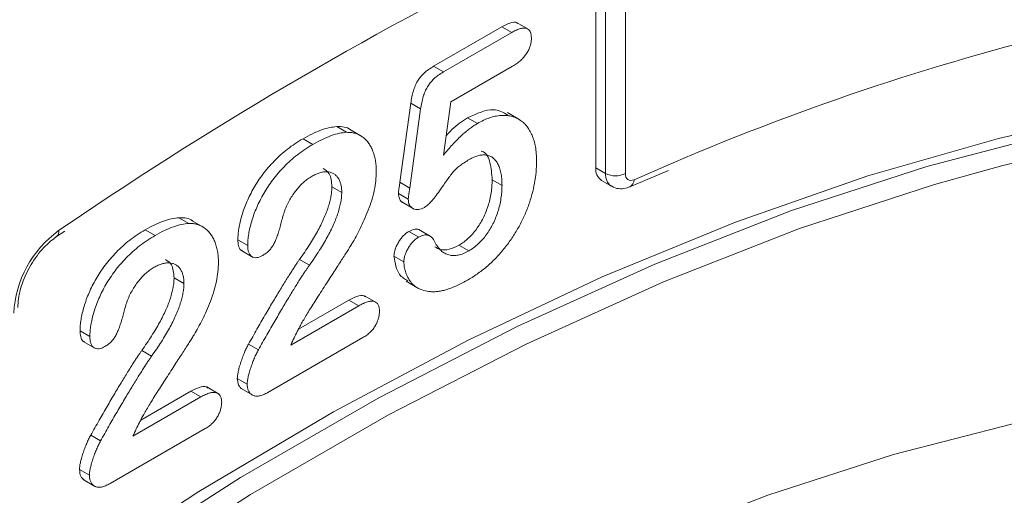
# Model space of a CAD drawing. Units: millimetres. Extents: x 1464 to 7608, y 1059 to 9414.
# Drawn here: x 4837 to 4873, y 4578 to 4596 of the extents above; entities that cross this region are included whole.
import ezdxf

# ---------------------------------------------------------------- set-up
doc = ezdxf.new("R2010")
doc.units = ezdxf.units.MM
doc.linetypes.add('SLD-Solid', pattern=[0])
doc.layers.add('ACO_DRAINAGE', color=7, linetype='SLD-Solid')

# ---------------------------------------------------------------- blocks, each defined once
blk = doc.blocks.new('ACO - 32973 - ISO')
at = {"layer": 'ACO_DRAINAGE', "linetype": 'SLD-Solid', "lineweight": 0}
for p, q in [((10.935, 312.673), (10.935, 305.031)), ((11.289, 304.827), (11.289, 312.469)), ((11.996, 312.469), (11.996, 304.827)), ((8.542, 309.985), (8.1, 310.24)), ((5.125, 308.671), (7.574, 310.085)), ((5.479, 308.467), (7.927, 309.881)), ((7.927, 309.881), (7.574, 310.085)), ((5.479, 308.467), (5.125, 308.671)), ((7.955, 308.672), (5.74, 307.393)), ((5.74, 307.393), (5.474, 305.479)), ((3.914, 304.508), (4.305, 307.343)), ((4.267, 304.304), (4.658, 307.139)), ((4.658, 307.139), (4.305, 307.343)), ((29.979, 307.105), (25.365, 306.081)), ((6.695, 306.618), (6.342, 306.822)), ((8.211, 306.752), (7.769, 307.007)), ((2.008, 306.301), (1.654, 306.505)), ((2.547, 306.155), (2.105, 306.41)), ((22.804, 305.077), (27.591, 306.329)), ((0.797, 305.866), (0.443, 306.071)), ((25.365, 306.081), (20.683, 304.74)), ((10.935, 305.031), (11.289, 304.827)), ((12.156, 304.348), (13.538, 304.937)), ((12.308, 304.602), (13.706, 305.206)), ((17.954, 303.492), (22.804, 305.077)), ((25.522, 305.108), (23.074, 304.428)), ((7.576, 304.398), (7.223, 304.602)), ((11.142, 304.573), (11.496, 304.369)), ((11.996, 304.827), (12.002, 304.756)), ((12.002, 304.756), (12.019, 304.695)), ((12.019, 304.695), (12.047, 304.645)), ((12.047, 304.645), (12.085, 304.607)), ((12.085, 304.607), (12.132, 304.583)), ((12.132, 304.583), (12.186, 304.575)), ((12.186, 304.575), (12.245, 304.581)), ((12.245, 304.581), (12.308, 304.602)), ((20.683, 304.74), (15.947, 303.084)), ((1.831, 304.143), (1.478, 304.347)), ((4.267, 304.304), (3.914, 304.508)), ((23.074, 304.428), (18.242, 302.848)), ((4.216, 303.905), (3.863, 304.109)), ((3.983, 303.805), (4.425, 303.549)), ((13.054, 301.577), (17.954, 303.492)), ((-3.649, 303.035), (-4.002, 303.239)), ((-3.11, 302.89), (-3.552, 303.145)), ((-8.315, 302.777), (-8.013, 302.982)), ((-4.86, 302.601), (-5.214, 302.805)), ((5.034, 302.559), (4.592, 302.814)), ((15.947, 303.084), (11.168, 301.119)), ((18.242, 302.848), (13.361, 300.941)), ((-8.387, 302.568), (-8.097, 302.761)), ((-1.539, 302.246), (-1.892, 302.45)), ((4.589, 302.544), (4.236, 302.748)), ((6.383, 302.049), (6.03, 302.253)), ((-1.783, 302.072), (-1.341, 301.817)), ((0.675, 301.541), (0.322, 301.745)), ((4.058, 301.653), (3.704, 301.858)), ((8.12, 299.339), (13.054, 301.577)), ((-3.826, 300.878), (-4.179, 301.082)), ((11.168, 301.119), (6.36, 298.849)), ((4.137, 300.961), (4.579, 300.705)), ((13.361, 300.941), (8.445, 298.711)), ((3.094, 300.182), (2.652, 300.437)), ((0.005, 298.673), (2.439, 300.078)), ((0.285, 299.243), (2.085, 300.282)), ((2.439, 300.078), (2.085, 300.282)), ((3.164, 296.784), (8.12, 299.339)), ((-7.195, 298.98), (-7.549, 299.184)), ((2.592, 298.942), (-0.816, 296.974)), ((-7.439, 298.807), (-6.997, 298.552)), ((-1.156, 298.502), (-1.51, 298.706)), ((6.36, 298.849), (1.536, 296.281)), ((8.445, 298.711), (3.508, 296.166)), ((-4.982, 298.276), (-5.335, 298.48)), ((-2.562, 296.917), (-3.004, 297.172)), ((-1.558, 297.276), (-1.911, 297.48)), ((-5.651, 295.408), (-3.218, 296.812)), ((-5.372, 295.977), (-3.572, 297.016)), ((-3.218, 296.812), (-3.572, 297.016)), ((-1.774, 297.115), (-1.332, 296.86)), ((-1.799, 293.919), (3.164, 296.784)), ((1.536, 296.281), (-3.292, 293.422)), ((3.508, 296.166), (-1.436, 293.312)), ((21.61, 294.748), (25.885, 295.844)), ((-6.813, 295.236), (-7.166, 295.44)), ((-3.065, 295.676), (-6.473, 293.708)), ((17.101, 293.297), (21.61, 294.748)), ((-7.215, 294.011), (-7.568, 294.215)), ((-7.431, 293.85), (-6.989, 293.594)), ((-6.755, 290.752), (-1.799, 293.919)), ((-3.292, 293.422), (-8.109, 290.279)), ((-1.436, 293.312), (-6.373, 290.157)), ((12.545, 291.534), (17.101, 293.297))]:
    blk.add_line(p, q, dxfattribs=at)
for centre, radius, start, end in [((70.868, 187.286), 140.027, 116.1545, 124.28632), ((49.375, 222.001), 90.529, 103.35414, 113.20426), ((43.712, 236.046), 71.417, 95.28139, 104.7562), ((11.432, 304.98), 0.499, 174.1254, 234.5624), ((11.786, 304.776), 0.5, 174.1414, 234.3805), ((11.642, 305.509), 0.769, 242.6097, 297.3903), ((12.024, 304.599), 0.284, 297.7182, 0.4609), ((-6.044, 299.624), 3.885, 125.7658, 177.1952), ((-8.528, 302.734), 0.218, 309.7869, 11.4238)]:
    blk.add_arc(centre, radius, start, end, dxfattribs=at)
for points, knots in [([(7.574, 310.085), (7.666, 310.132), (7.849, 310.226), (8.067, 310.283), (8.128, 310.213), (8.136, 310.204)], [0, 0, 0, 0, 0.463913, 0.925278, 1, 1, 1, 1]), ([(7.927, 309.881), (7.982, 309.911), (8.085, 309.967), (8.23, 310.023), (8.352, 310.045), (8.455, 310.036), (8.535, 309.993), (8.589, 309.913), (8.624, 309.804), (8.627, 309.713), (8.629, 309.665)], [0, 0, 0, 0, 0.1633466, 0.3066913, 0.4345989, 0.5476894, 0.6552956, 0.761575, 0.8747652, 1, 1, 1, 1]), ([(8.629, 309.665), (8.627, 309.621), (8.623, 309.534), (8.59, 309.396), (8.534, 309.259), (8.459, 309.123), (8.361, 308.995), (8.244, 308.873), (8.105, 308.765), (8.007, 308.704), (7.955, 308.672)], [0, 0, 0, 0, 0.116758, 0.22655, 0.33406, 0.446692, 0.56486, 0.692987, 0.837593, 1, 1, 1, 1]), ([(4.305, 307.343), (4.317, 307.42), (4.339, 307.565), (4.392, 307.776), (4.46, 307.965), (4.543, 308.135), (4.651, 308.292), (4.786, 308.431), (4.947, 308.563), (5.063, 308.633), (5.125, 308.671)], [0, 0, 0, 0, 0.149332, 0.281328, 0.397341, 0.501809, 0.605095, 0.71982, 0.849482, 1, 1, 1, 1]), ([(4.658, 307.139), (4.67, 307.216), (4.693, 307.361), (4.746, 307.572), (4.814, 307.761), (4.897, 307.931), (5.005, 308.088), (5.139, 308.227), (5.3, 308.358), (5.416, 308.429), (5.479, 308.467)], [0, 0, 0, 0, 0.149332, 0.281328, 0.397341, 0.501809, 0.605095, 0.71982, 0.849482, 1, 1, 1, 1]), ([(6.342, 306.822), (6.67, 306.974), (7.227, 307.233), (7.621, 307.012), (7.782, 306.922)], [0, 0, 0, 0, 0.588682, 1, 1, 1, 1]), ([(5.57, 306.17), (5.64, 306.249), (5.881, 306.522), (6.15, 306.697), (6.342, 306.822)], [0, 0, 0, 0, 0.290075, 1, 1, 1, 1]), ([(6.695, 306.618), (6.769, 306.658), (6.914, 306.737), (7.128, 306.823), (7.335, 306.881), (7.533, 306.909), (7.721, 306.911), (7.897, 306.886), (8.06, 306.836), (8.209, 306.757), (8.343, 306.654), (8.464, 306.527), (8.568, 306.373), (8.656, 306.197), (8.726, 305.997), (8.778, 305.776), (8.809, 305.534), (8.812, 305.36), (8.814, 305.272)], [0, 0, 0, 0, 0.064173, 0.127337, 0.188931, 0.250924, 0.312036, 0.372326, 0.431827, 0.491986, 0.552016, 0.612746, 0.674295, 0.737447, 0.801693, 0.86632, 0.932221, 1, 1, 1, 1]), ([(0.443, 306.071), (0.558, 306.134), (0.778, 306.256), (1.096, 306.389), (1.389, 306.479), (1.568, 306.497), (1.654, 306.505)], [0, 0, 0, 0, 0.276033, 0.533034, 0.773635, 1, 1, 1, 1]), ([(1.654, 306.505), (1.84, 306.506), (2.028, 306.506), (2.147, 306.385), (2.148, 306.383)], [0, 0, 0, 0, 0.986454, 1, 1, 1, 1]), ([(5.474, 305.479), (5.529, 305.545), (5.635, 305.674), (5.796, 305.855), (5.954, 306.022), (6.108, 306.171), (6.259, 306.308), (6.408, 306.426), (6.553, 306.532), (6.648, 306.59), (6.695, 306.618)], [0, 0, 0, 0, 0.144504, 0.281799, 0.413673, 0.540159, 0.661065, 0.77768, 0.890831, 1, 1, 1, 1]), ([(-1.892, 302.45), (-1.89, 302.515), (-1.886, 302.647), (-1.859, 302.858), (-1.812, 303.084), (-1.751, 303.321), (-1.67, 303.567), (-1.569, 303.816), (-1.453, 304.065), (-1.319, 304.315), (-1.165, 304.562), (-0.992, 304.806), (-0.799, 305.043), (-0.588, 305.275), (-0.357, 305.498), (-0.107, 305.707), (0.162, 305.901), (0.347, 306.013), (0.443, 306.071)], [0, 0, 0, 0, 0.048784, 0.098894, 0.15097, 0.205652, 0.262117, 0.318564, 0.376034, 0.434647, 0.49501, 0.557521, 0.622056, 0.690172, 0.761272, 0.836591, 0.915522, 1, 1, 1, 1]), ([(0.797, 305.866), (0.911, 305.93), (1.132, 306.052), (1.45, 306.185), (1.743, 306.275), (1.921, 306.292), (2.008, 306.301)], [0, 0, 0, 0, 0.276033, 0.533034, 0.773635, 1, 1, 1, 1]), ([(2.008, 306.301), (2.06, 306.3), (2.162, 306.298), (2.308, 306.271), (2.441, 306.218), (2.566, 306.146), (2.679, 306.054), (2.778, 305.94), (2.865, 305.806), (2.937, 305.655), (2.995, 305.487), (3.039, 305.307), (3.064, 305.111), (3.067, 304.972), (3.069, 304.902)], [0, 0, 0, 0, 0.081102, 0.161324, 0.24255, 0.32436, 0.406987, 0.489882, 0.573293, 0.658789, 0.744157, 0.829434, 0.914426, 1, 1, 1, 1]), ([(-1.539, 302.246), (-1.536, 302.311), (-1.532, 302.443), (-1.505, 302.654), (-1.458, 302.88), (-1.397, 303.117), (-1.317, 303.363), (-1.216, 303.612), (-1.1, 303.861), (-0.965, 304.111), (-0.811, 304.358), (-0.638, 304.601), (-0.445, 304.839), (-0.235, 305.071), (-0.004, 305.294), (0.246, 305.503), (0.516, 305.697), (0.701, 305.809), (0.797, 305.866)], [0, 0, 0, 0, 0.048784, 0.098894, 0.15097, 0.205652, 0.262117, 0.318564, 0.376034, 0.434647, 0.49501, 0.557521, 0.622056, 0.690172, 0.761272, 0.836591, 0.915522, 1, 1, 1, 1]), ([(7.223, 304.602), (7.207, 304.809), (7.176, 305.223), (7.011, 305.589), (6.843, 305.619), (6.835, 305.621)], [0, 0, 0, 0, 0.487747, 0.973534, 1, 1, 1, 1]), ([(6.403, 305.326), (6.34, 305.29), (6.225, 305.222), (6.067, 305.107), (5.935, 305), (5.826, 304.883), (5.725, 304.75), (5.61, 304.596), (5.478, 304.408), (5.334, 304.2), (5.187, 303.995), (5.046, 303.824), (4.919, 303.691), (4.837, 303.635), (4.799, 303.609)], [0, 0, 0, 0, 0.104441, 0.19326, 0.267914, 0.329244, 0.39171, 0.468706, 0.560129, 0.666847, 0.771951, 0.861933, 0.936788, 1, 1, 1, 1]), ([(8.814, 305.272), (8.811, 305.141), (8.804, 304.885), (8.747, 304.482), (8.656, 304.076), (8.548, 303.737), (8.446, 303.467), (8.36, 303.269), (8.266, 303.073), (8.163, 302.882), (8.052, 302.692), (7.932, 302.508), (7.805, 302.325), (7.669, 302.148), (7.528, 301.977), (7.379, 301.814), (7.224, 301.659), (7.063, 301.515), (6.898, 301.374), (6.725, 301.248), (6.547, 301.127), (6.427, 301.054), (6.365, 301.018)], [0, 0, 0, 0, 0.08555, 0.168649, 0.249726, 0.330488, 0.370805, 0.410424, 0.449845, 0.48926, 0.528865, 0.569121, 0.609673, 0.650778, 0.692335, 0.733905, 0.776181, 0.81893, 0.862529, 0.906943, 0.952835, 1, 1, 1, 1]), ([(7.576, 304.398), (7.575, 304.48), (7.572, 304.639), (7.541, 304.852), (7.492, 305.036), (7.422, 305.188), (7.337, 305.31), (7.237, 305.402), (7.124, 305.464), (6.996, 305.492), (6.858, 305.49), (6.714, 305.465), (6.56, 305.411), (6.456, 305.355), (6.403, 305.326)], [0, 0, 0, 0, 0.105357, 0.20364, 0.295951, 0.383661, 0.467096, 0.546449, 0.622317, 0.697931, 0.772459, 0.846711, 0.922267, 1, 1, 1, 1]), ([(1.478, 304.347), (1.464, 304.523), (1.44, 304.831), (1.248, 304.951), (1.165, 305.002)], [0, 0, 0, 0, 0.56945, 1, 1, 1, 1]), ([(0.769, 304.728), (0.719, 304.697), (0.622, 304.637), (0.48, 304.526), (0.346, 304.4), (0.221, 304.257), (0.104, 304.102), (-0.005, 303.931), (-0.106, 303.746), (-0.163, 303.616), (-0.192, 303.549)], [0, 0, 0, 0, 0.12944, 0.253387, 0.374109, 0.492393, 0.613547, 0.736596, 0.864506, 1, 1, 1, 1]), ([(3.069, 304.902), (3.065, 304.79), (3.059, 304.57), (3.003, 304.221), (2.913, 303.867), (2.786, 303.514), (2.644, 303.176), (2.498, 302.86), (2.352, 302.573), (2.223, 302.349), (2.111, 302.174), (2.02, 302.024), (1.912, 301.858), (1.795, 301.671), (1.663, 301.468), (1.519, 301.246), (1.362, 301.005), (1.197, 300.752), (1.033, 300.498), (0.878, 300.256), (0.737, 300.031), (0.609, 299.824), (0.497, 299.632), (0.395, 299.46), (0.309, 299.303), (0.258, 299.204), (0.235, 299.158)], [0, 0, 0, 0, 0.06071, 0.119777, 0.178006, 0.236806, 0.293923, 0.346341, 0.395185, 0.439692, 0.462824, 0.489277, 0.519106, 0.552476, 0.589005, 0.628886, 0.672532, 0.719116, 0.765889, 0.809276, 0.849285, 0.885927, 0.919417, 0.949575, 0.976424, 1, 1, 1, 1]), ([(1.831, 304.143), (1.83, 304.199), (1.828, 304.308), (1.798, 304.452), (1.755, 304.58), (1.692, 304.684), (1.614, 304.769), (1.524, 304.833), (1.42, 304.872), (1.303, 304.887), (1.179, 304.884), (1.047, 304.852), (0.91, 304.804), (0.817, 304.754), (0.769, 304.728)], [0, 0, 0, 0, 0.088455, 0.17342, 0.256938, 0.339285, 0.421328, 0.502143, 0.583216, 0.665525, 0.748271, 0.831026, 0.91404, 1, 1, 1, 1]), ([(6.03, 302.253), (6.088, 302.288), (6.202, 302.358), (6.366, 302.497), (6.52, 302.651), (6.661, 302.827), (6.787, 303.02), (6.903, 303.223), (6.998, 303.439), (7.079, 303.664), (7.144, 303.897), (7.189, 304.132), (7.217, 304.369), (7.221, 304.523), (7.223, 304.602)], [0, 0, 0, 0, 0.08328, 0.162984, 0.239801, 0.317528, 0.395409, 0.473791, 0.553391, 0.636893, 0.723133, 0.811604, 0.903584, 1, 1, 1, 1]), ([(0.322, 301.745), (0.383, 301.833), (0.503, 302.003), (0.671, 302.258), (0.822, 302.503), (0.958, 302.74), (1.079, 302.969), (1.182, 303.192), (1.274, 303.408), (1.346, 303.616), (1.405, 303.815), (1.446, 304.004), (1.473, 304.182), (1.476, 304.293), (1.478, 304.347)], [0, 0, 0, 0, 0.1084567, 0.2107241, 0.3070446, 0.3981671, 0.4848718, 0.5676893, 0.6468075, 0.7231625, 0.7965309, 0.8667068, 0.9338156, 1, 1, 1, 1]), ([(3.863, 304.109), (3.864, 304.12), (3.866, 304.158), (3.877, 304.237), (3.894, 304.358), (3.907, 304.453), (3.914, 304.508)], [0, 0, 0, 0, 0.089772, 0.287784, 0.590023, 1, 1, 1, 1]), ([(4.216, 303.905), (4.217, 303.916), (4.22, 303.954), (4.231, 304.032), (4.247, 304.154), (4.26, 304.249), (4.267, 304.304)], [0, 0, 0, 0, 0.089772, 0.287784, 0.590023, 1, 1, 1, 1]), ([(6.383, 302.049), (6.441, 302.084), (6.555, 302.154), (6.719, 302.293), (6.873, 302.447), (7.014, 302.623), (7.141, 302.815), (7.256, 303.019), (7.351, 303.235), (7.433, 303.46), (7.498, 303.693), (7.543, 303.927), (7.571, 304.165), (7.575, 304.319), (7.576, 304.398)], [0, 0, 0, 0, 0.08328, 0.162984, 0.239801, 0.317528, 0.395409, 0.473791, 0.553391, 0.636893, 0.723133, 0.811604, 0.903584, 1, 1, 1, 1]), ([(11.499, 304.38), (11.522, 304.363), (11.614, 304.295), (11.818, 304.268), (12.018, 304.292), (12.125, 304.335), (12.156, 304.348)], [0, 0, 0, 0, 0.121415, 0.496231, 0.852104, 1, 1, 1, 1]), ([(0.675, 301.541), (0.737, 301.629), (0.857, 301.799), (1.024, 302.054), (1.175, 302.299), (1.311, 302.536), (1.433, 302.765), (1.535, 302.988), (1.627, 303.203), (1.7, 303.412), (1.758, 303.611), (1.8, 303.8), (1.826, 303.978), (1.83, 304.088), (1.831, 304.143)], [0, 0, 0, 0, 0.1084567, 0.2107241, 0.3070446, 0.3981671, 0.4848718, 0.5676893, 0.6468075, 0.7231625, 0.7965309, 0.8667068, 0.9338156, 1, 1, 1, 1]), ([(4.03, 303.784), (4.023, 303.786), (3.963, 303.801), (3.888, 303.902), (3.871, 304.04), (3.863, 304.109)], [0, 0, 0, 0, 0.061904, 0.531381, 1, 1, 1, 1]), ([(4.799, 303.609), (4.762, 303.59), (4.688, 303.553), (4.581, 303.528), (4.481, 303.531), (4.391, 303.564), (4.315, 303.618), (4.258, 303.692), (4.223, 303.788), (4.218, 303.866), (4.216, 303.905)], [0, 0, 0, 0, 0.127687, 0.2503, 0.378016, 0.510804, 0.643036, 0.764104, 0.881677, 1, 1, 1, 1]), ([(-0.192, 303.549), (-0.201, 303.525), (-0.223, 303.462), (-0.259, 303.348), (-0.301, 303.195), (-0.348, 303.011), (-0.401, 302.818), (-0.46, 302.633), (-0.524, 302.466), (-0.59, 302.317), (-0.668, 302.182), (-0.764, 302.065), (-0.876, 301.963), (-0.956, 301.913), (-0.999, 301.886)], [0, 0, 0, 0, 0.040647, 0.102761, 0.187517, 0.294471, 0.40645, 0.507466, 0.598496, 0.680404, 0.755047, 0.83032, 0.910728, 1, 1, 1, 1]), ([(-5.214, 302.805), (-5.099, 302.868), (-4.878, 302.991), (-4.561, 303.123), (-4.268, 303.213), (-4.089, 303.231), (-4.002, 303.239)], [0, 0, 0, 0, 0.276033, 0.533034, 0.773635, 1, 1, 1, 1]), ([(-4.002, 303.239), (-3.817, 303.24), (-3.628, 303.241), (-3.51, 303.119), (-3.508, 303.118)], [0, 0, 0, 0, 0.986454, 1, 1, 1, 1]), ([(-7.549, 299.184), (-7.547, 299.249), (-7.542, 299.381), (-7.516, 299.593), (-7.469, 299.818), (-7.408, 300.056), (-7.327, 300.301), (-7.226, 300.55), (-7.11, 300.8), (-6.976, 301.049), (-6.822, 301.296), (-6.649, 301.54), (-6.456, 301.778), (-6.245, 302.009), (-6.014, 302.233), (-5.764, 302.442), (-5.495, 302.636), (-5.309, 302.747), (-5.214, 302.805)], [0, 0, 0, 0, 0.048784, 0.098894, 0.15097, 0.205652, 0.262117, 0.318564, 0.376034, 0.434647, 0.49501, 0.557521, 0.622056, 0.690172, 0.761272, 0.836591, 0.915522, 1, 1, 1, 1]), ([(-4.86, 302.601), (-4.746, 302.664), (-4.525, 302.787), (-4.207, 302.919), (-3.914, 303.009), (-3.736, 303.027), (-3.649, 303.035)], [0, 0, 0, 0, 0.276033, 0.533034, 0.773635, 1, 1, 1, 1]), ([(-3.649, 303.035), (-3.597, 303.034), (-3.495, 303.032), (-3.349, 303.005), (-3.216, 302.952), (-3.091, 302.88), (-2.978, 302.788), (-2.878, 302.674), (-2.792, 302.541), (-2.72, 302.39), (-2.662, 302.222), (-2.618, 302.041), (-2.593, 301.846), (-2.59, 301.706), (-2.588, 301.637)], [0, 0, 0, 0, 0.081102, 0.161324, 0.24255, 0.32436, 0.406987, 0.489882, 0.573293, 0.658789, 0.744157, 0.829434, 0.914426, 1, 1, 1, 1]), ([(4.236, 302.748), (4.308, 302.78), (4.452, 302.845), (4.594, 302.838), (4.635, 302.788), (4.635, 302.787)], [0, 0, 0, 0, 0.494221, 0.988669, 1, 1, 1, 1]), ([(-9.778, 300.019), (-9.773, 300.122), (-9.76, 300.412), (-9.605, 300.984), (-9.269, 301.655), (-8.831, 302.223), (-8.524, 302.461), (-8.387, 302.568)], [0, 0, 0, 0, 0.123064, 0.344317, 0.575714, 0.810798, 1, 1, 1, 1]), ([(-7.195, 298.98), (-7.193, 299.045), (-7.189, 299.177), (-7.162, 299.388), (-7.115, 299.614), (-7.054, 299.851), (-6.974, 300.097), (-6.872, 300.346), (-6.757, 300.596), (-6.622, 300.845), (-6.468, 301.092), (-6.295, 301.336), (-6.102, 301.574), (-5.891, 301.805), (-5.66, 302.029), (-5.411, 302.238), (-5.141, 302.432), (-4.956, 302.543), (-4.86, 302.601)], [0, 0, 0, 0, 0.048784, 0.098894, 0.15097, 0.205652, 0.262117, 0.318564, 0.376034, 0.434647, 0.49501, 0.557521, 0.622056, 0.690172, 0.761272, 0.836591, 0.915522, 1, 1, 1, 1]), ([(-1.731, 302.062), (-1.75, 302.067), (-1.822, 302.088), (-1.877, 302.235), (-1.887, 302.378), (-1.892, 302.45)], [0, 0, 0, 0, 0.153494, 0.576437, 1, 1, 1, 1]), ([(3.704, 301.858), (3.706, 301.893), (3.71, 301.966), (3.739, 302.085), (3.787, 302.212), (3.853, 302.342), (3.932, 302.47), (4.025, 302.585), (4.127, 302.68), (4.199, 302.725), (4.236, 302.748)], [0, 0, 0, 0, 0.111494, 0.224221, 0.343322, 0.473036, 0.60716, 0.734715, 0.864742, 1, 1, 1, 1]), ([(4.058, 301.653), (4.059, 301.689), (4.063, 301.762), (4.093, 301.881), (4.141, 302.008), (4.207, 302.138), (4.286, 302.266), (4.378, 302.381), (4.481, 302.476), (4.553, 302.521), (4.589, 302.544)], [0, 0, 0, 0, 0.111494, 0.224221, 0.343322, 0.473036, 0.60716, 0.734715, 0.864742, 1, 1, 1, 1]), ([(4.589, 302.544), (4.621, 302.561), (4.683, 302.594), (4.773, 302.622), (4.856, 302.627), (4.933, 302.613), (5.004, 302.58), (5.068, 302.526), (5.125, 302.452), (5.156, 302.391), (5.172, 302.359)], [0, 0, 0, 0, 0.121498, 0.236942, 0.350175, 0.465619, 0.586238, 0.713513, 0.849968, 1, 1, 1, 1]), ([(-0.999, 301.886), (-1.036, 301.867), (-1.108, 301.829), (-1.212, 301.802), (-1.305, 301.809), (-1.389, 301.838), (-1.457, 301.898), (-1.504, 301.989), (-1.534, 302.105), (-1.537, 302.197), (-1.539, 302.246)], [0, 0, 0, 0, 0.124421, 0.243599, 0.360079, 0.4801, 0.602537, 0.725902, 0.857049, 1, 1, 1, 1]), ([(5.172, 302.359), (5.204, 302.301), (5.266, 302.187), (5.387, 302.058), (5.52, 301.958), (5.671, 301.899), (5.834, 301.875), (6.009, 301.896), (6.193, 301.947), (6.319, 302.015), (6.383, 302.049)], [0, 0, 0, 0, 0.139267, 0.271609, 0.397647, 0.52206, 0.643088, 0.760844, 0.879315, 1, 1, 1, 1]), ([(5.173, 302.195), (5.235, 302.156), (5.379, 302.067), (5.683, 302.087), (5.914, 302.197), (6.03, 302.253)], [0, 0, 0, 0, 0.279761, 0.639912, 1, 1, 1, 1]), ([(-4.179, 301.082), (-4.193, 301.257), (-4.217, 301.565), (-4.409, 301.685), (-4.491, 301.737)], [0, 0, 0, 0, 0.56945, 1, 1, 1, 1]), ([(-1.51, 298.706), (-1.409, 298.884), (-1.214, 299.23), (-0.926, 299.73), (-0.656, 300.194), (-0.437, 300.556), (-0.274, 300.824), (-0.162, 301.005), (-0.06, 301.17), (0.033, 301.317), (0.118, 301.448), (0.194, 301.562), (0.26, 301.66), (0.302, 301.718), (0.322, 301.745)], [0, 0, 0, 0, 0.1729778, 0.3350521, 0.4866399, 0.6270135, 0.6919777, 0.751913, 0.806415, 0.8558994, 0.8996032, 0.9383179, 0.97163, 1, 1, 1, 1]), ([(4.205, 300.973), (4.093, 301.037), (3.815, 301.198), (3.745, 301.611), (3.704, 301.858)], [0, 0, 0, 0, 0.403065, 1, 1, 1, 1]), ([(-4.888, 301.462), (-4.937, 301.432), (-5.035, 301.372), (-5.177, 301.261), (-5.311, 301.134), (-5.435, 300.992), (-5.553, 300.837), (-5.661, 300.665), (-5.763, 300.48), (-5.82, 300.35), (-5.849, 300.284)], [0, 0, 0, 0, 0.12944, 0.253387, 0.374109, 0.492393, 0.613547, 0.736596, 0.864506, 1, 1, 1, 1]), ([(-2.588, 301.637), (-2.592, 301.525), (-2.598, 301.304), (-2.654, 300.955), (-2.744, 300.602), (-2.871, 300.249), (-3.013, 299.91), (-3.158, 299.594), (-3.305, 299.308), (-3.434, 299.084), (-3.545, 298.908), (-3.637, 298.758), (-3.745, 298.592), (-3.862, 298.406), (-3.994, 298.202), (-4.138, 297.98), (-4.294, 297.739), (-4.46, 297.486), (-4.624, 297.233), (-4.779, 296.99), (-4.92, 296.766), (-5.048, 296.558), (-5.16, 296.367), (-5.262, 296.194), (-5.348, 296.038), (-5.398, 295.939), (-5.422, 295.892)], [0, 0, 0, 0, 0.0607102, 0.1197772, 0.1780065, 0.2368056, 0.2939234, 0.3463411, 0.3951853, 0.4396925, 0.4628238, 0.489277, 0.5191057, 0.5524755, 0.589005, 0.6288858, 0.6725323, 0.7191165, 0.7658887, 0.8092758, 0.8492854, 0.8859273, 0.9194174, 0.9495749, 0.9764241, 1, 1, 1, 1]), ([(-3.826, 300.878), (-3.827, 300.933), (-3.829, 301.043), (-3.859, 301.187), (-3.902, 301.314), (-3.965, 301.419), (-4.043, 301.503), (-4.133, 301.568), (-4.237, 301.607), (-4.354, 301.621), (-4.478, 301.618), (-4.61, 301.587), (-4.747, 301.539), (-4.84, 301.488), (-4.888, 301.462)], [0, 0, 0, 0, 0.088455, 0.17342, 0.256938, 0.339285, 0.421328, 0.502143, 0.583216, 0.665525, 0.748271, 0.831026, 0.91404, 1, 1, 1, 1]), ([(-1.156, 298.502), (-1.056, 298.68), (-0.861, 299.026), (-0.573, 299.525), (-0.302, 299.99), (-0.084, 300.352), (0.079, 300.62), (0.191, 300.801), (0.293, 300.966), (0.387, 301.113), (0.471, 301.244), (0.547, 301.357), (0.614, 301.456), (0.656, 301.514), (0.675, 301.541)], [0, 0, 0, 0, 0.1729778, 0.3350521, 0.4866399, 0.6270135, 0.6919777, 0.751913, 0.806415, 0.8558994, 0.8996032, 0.9383179, 0.97163, 1, 1, 1, 1]), ([(6.365, 301.018), (6.297, 300.979), (6.164, 300.903), (5.97, 300.81), (5.785, 300.729), (5.611, 300.669), (5.446, 300.623), (5.291, 300.593), (5.146, 300.582), (4.97, 300.589), (4.774, 300.627), (4.568, 300.704), (4.4, 300.817), (4.273, 300.968), (4.179, 301.134), (4.11, 301.302), (4.067, 301.473), (4.061, 301.595), (4.058, 301.653)], [0, 0, 0, 0, 0.064508, 0.125704, 0.184566, 0.240543, 0.294131, 0.34567, 0.395051, 0.443397, 0.534285, 0.617811, 0.695549, 0.768188, 0.835813, 0.896354, 0.950999, 1, 1, 1, 1]), ([(-5.335, 298.48), (-5.273, 298.567), (-5.154, 298.737), (-4.986, 298.992), (-4.835, 299.238), (-4.699, 299.474), (-4.578, 299.704), (-4.475, 299.927), (-4.383, 300.142), (-4.311, 300.35), (-4.252, 300.55), (-4.211, 300.738), (-4.184, 300.917), (-4.181, 301.027), (-4.179, 301.082)], [0, 0, 0, 0, 0.1084567, 0.2107241, 0.3070446, 0.3981671, 0.4848718, 0.5676893, 0.6468075, 0.7231625, 0.7965309, 0.8667068, 0.9338156, 1, 1, 1, 1]), ([(-4.982, 298.276), (-4.92, 298.363), (-4.8, 298.533), (-4.633, 298.788), (-4.482, 299.034), (-4.346, 299.27), (-4.224, 299.499), (-4.122, 299.723), (-4.03, 299.938), (-3.957, 300.146), (-3.898, 300.346), (-3.857, 300.534), (-3.83, 300.713), (-3.827, 300.823), (-3.826, 300.878)], [0, 0, 0, 0, 0.1084567, 0.2107241, 0.3070446, 0.3981671, 0.4848718, 0.5676893, 0.6468075, 0.7231625, 0.7965309, 0.8667068, 0.9338156, 1, 1, 1, 1]), ([(2.085, 300.282), (2.18, 300.331), (2.37, 300.429), (2.596, 300.48), (2.671, 300.412), (2.687, 300.397)], [0, 0, 0, 0, 0.441467, 0.88101, 1, 1, 1, 1]), ([(-5.849, 300.284), (-5.858, 300.259), (-5.88, 300.196), (-5.916, 300.082), (-5.958, 299.929), (-6.005, 299.746), (-6.058, 299.552), (-6.117, 299.367), (-6.181, 299.201), (-6.247, 299.051), (-6.325, 298.916), (-6.421, 298.799), (-6.533, 298.697), (-6.613, 298.647), (-6.655, 298.62)], [0, 0, 0, 0, 0.040647, 0.102761, 0.187517, 0.294471, 0.40645, 0.507466, 0.598496, 0.680404, 0.755047, 0.83032, 0.910728, 1, 1, 1, 1]), ([(2.439, 300.078), (2.496, 300.11), (2.604, 300.17), (2.754, 300.224), (2.885, 300.25), (2.993, 300.238), (3.079, 300.196), (3.14, 300.123), (3.178, 300.021), (3.182, 299.936), (3.185, 299.891)], [0, 0, 0, 0, 0.165926, 0.312728, 0.442917, 0.562797, 0.674381, 0.779664, 0.885758, 1, 1, 1, 1]), ([(3.185, 299.891), (3.183, 299.849), (3.179, 299.767), (3.151, 299.635), (3.104, 299.503), (3.039, 299.371), (2.955, 299.244), (2.85, 299.129), (2.727, 299.025), (2.639, 298.97), (2.592, 298.942)], [0, 0, 0, 0, 0.119391, 0.233293, 0.344484, 0.460963, 0.579613, 0.703963, 0.843665, 1, 1, 1, 1]), ([(-7.388, 298.796), (-7.407, 298.802), (-7.479, 298.822), (-7.534, 298.969), (-7.544, 299.112), (-7.549, 299.184)], [0, 0, 0, 0, 0.153494, 0.576437, 1, 1, 1, 1]), ([(-6.655, 298.62), (-6.692, 298.601), (-6.765, 298.563), (-6.869, 298.537), (-6.962, 298.543), (-7.045, 298.573), (-7.114, 298.632), (-7.161, 298.724), (-7.191, 298.839), (-7.194, 298.932), (-7.195, 298.98)], [0, 0, 0, 0, 0.124421, 0.243599, 0.360079, 0.4801, 0.602537, 0.725902, 0.857049, 1, 1, 1, 1]), ([(0.235, 299.158), (0.196, 299.083), (0.114, 298.923), (0.043, 298.76), (0.005, 298.673)], [0, 0, 0, 0, 0.470383, 1, 1, 1, 1]), ([(-1.911, 297.48), (-1.91, 297.516), (-1.905, 297.593), (-1.879, 297.726), (-1.841, 297.882), (-1.786, 298.057), (-1.724, 298.236), (-1.656, 298.407), (-1.587, 298.563), (-1.535, 298.66), (-1.51, 298.706)], [0, 0, 0, 0, 0.091993, 0.200654, 0.32737, 0.472252, 0.621376, 0.758083, 0.884354, 1, 1, 1, 1]), ([(-7.166, 295.44), (-7.066, 295.619), (-6.871, 295.965), (-6.583, 296.464), (-6.313, 296.929), (-6.094, 297.291), (-5.931, 297.559), (-5.819, 297.739), (-5.717, 297.904), (-5.624, 298.052), (-5.539, 298.183), (-5.463, 298.296), (-5.397, 298.394), (-5.355, 298.453), (-5.335, 298.48)], [0, 0, 0, 0, 0.1729778, 0.3350521, 0.4866399, 0.6270135, 0.6919777, 0.751913, 0.806415, 0.8558994, 0.8996032, 0.9383179, 0.97163, 1, 1, 1, 1]), ([(-6.813, 295.236), (-6.712, 295.415), (-6.518, 295.76), (-6.23, 296.26), (-5.959, 296.724), (-5.741, 297.086), (-5.577, 297.355), (-5.466, 297.535), (-5.363, 297.7), (-5.27, 297.848), (-5.185, 297.978), (-5.109, 298.092), (-5.043, 298.19), (-5.001, 298.249), (-4.982, 298.276)], [0, 0, 0, 0, 0.1729778, 0.3350521, 0.4866399, 0.6270135, 0.6919777, 0.751913, 0.806415, 0.8558994, 0.8996032, 0.9383179, 0.97163, 1, 1, 1, 1]), ([(-1.558, 297.276), (-1.556, 297.312), (-1.552, 297.388), (-1.526, 297.522), (-1.487, 297.678), (-1.433, 297.853), (-1.371, 298.032), (-1.303, 298.203), (-1.233, 298.359), (-1.181, 298.456), (-1.156, 298.502)], [0, 0, 0, 0, 0.091993, 0.200654, 0.32737, 0.472252, 0.621376, 0.758083, 0.884354, 1, 1, 1, 1]), ([(-3.572, 297.016), (-3.476, 297.065), (-3.287, 297.163), (-3.061, 297.215), (-2.986, 297.146), (-2.97, 297.132)], [0, 0, 0, 0, 0.441467, 0.88101, 1, 1, 1, 1]), ([(-1.73, 297.09), (-1.782, 297.132), (-1.885, 297.216), (-1.903, 297.392), (-1.911, 297.48)], [0, 0, 0, 0, 0.498146, 1, 1, 1, 1]), ([(-0.816, 296.974), (-0.872, 296.945), (-0.977, 296.889), (-1.126, 296.843), (-1.256, 296.837), (-1.363, 296.872), (-1.45, 296.935), (-1.511, 297.026), (-1.551, 297.138), (-1.556, 297.23), (-1.558, 297.276)], [0, 0, 0, 0, 0.152561, 0.289398, 0.418145, 0.542903, 0.662404, 0.775939, 0.886592, 1, 1, 1, 1]), ([(-3.218, 296.812), (-3.161, 296.844), (-3.053, 296.904), (-2.902, 296.958), (-2.772, 296.984), (-2.664, 296.972), (-2.578, 296.931), (-2.517, 296.857), (-2.479, 296.755), (-2.474, 296.67), (-2.472, 296.626)], [0, 0, 0, 0, 0.165926, 0.312728, 0.442917, 0.562797, 0.674381, 0.779664, 0.885758, 1, 1, 1, 1]), ([(-2.472, 296.626), (-2.474, 296.583), (-2.478, 296.501), (-2.506, 296.369), (-2.553, 296.237), (-2.618, 296.106), (-2.702, 295.979), (-2.807, 295.864), (-2.93, 295.759), (-3.018, 295.705), (-3.065, 295.676)], [0, 0, 0, 0, 0.119391, 0.233293, 0.344484, 0.460963, 0.579613, 0.703963, 0.843665, 1, 1, 1, 1]), ([(-5.422, 295.892), (-5.461, 295.817), (-5.543, 295.657), (-5.614, 295.494), (-5.651, 295.408)], [0, 0, 0, 0, 0.470383, 1, 1, 1, 1]), ([(-7.568, 294.215), (-7.566, 294.25), (-7.562, 294.327), (-7.536, 294.46), (-7.498, 294.617), (-7.443, 294.791), (-7.381, 294.97), (-7.313, 295.141), (-7.244, 295.297), (-7.191, 295.394), (-7.166, 295.44)], [0, 0, 0, 0, 0.091993, 0.200654, 0.32737, 0.472252, 0.621376, 0.758083, 0.884354, 1, 1, 1, 1]), ([(-7.215, 294.011), (-7.213, 294.046), (-7.209, 294.123), (-7.183, 294.256), (-7.144, 294.413), (-7.09, 294.587), (-7.028, 294.766), (-6.959, 294.937), (-6.89, 295.093), (-6.838, 295.19), (-6.813, 295.236)], [0, 0, 0, 0, 0.091993, 0.200654, 0.32737, 0.472252, 0.621376, 0.758083, 0.884354, 1, 1, 1, 1]), ([(-7.387, 293.824), (-7.438, 293.866), (-7.542, 293.95), (-7.56, 294.126), (-7.568, 294.215)], [0, 0, 0, 0, 0.498146, 1, 1, 1, 1]), ([(-6.473, 293.708), (-6.529, 293.679), (-6.634, 293.623), (-6.783, 293.577), (-6.912, 293.571), (-7.02, 293.606), (-7.107, 293.669), (-7.168, 293.76), (-7.208, 293.873), (-7.213, 293.964), (-7.215, 294.011)], [0, 0, 0, 0, 0.1525605, 0.2893982, 0.4181447, 0.5429033, 0.6624043, 0.7759394, 0.8865924, 1, 1, 1, 1])]:
    blk.add_open_spline(points, degree=3, knots=knots, dxfattribs=at)

msp = doc.modelspace()

# ---------------------------------------------------------------- block references
at = {"layer": 'ACO_DRAINAGE'}
msp.add_blockref('ACO - 32973 - ISO', (4846.941, 4285.18), dxfattribs=at)

doc.saveas('drawing.dxf')
